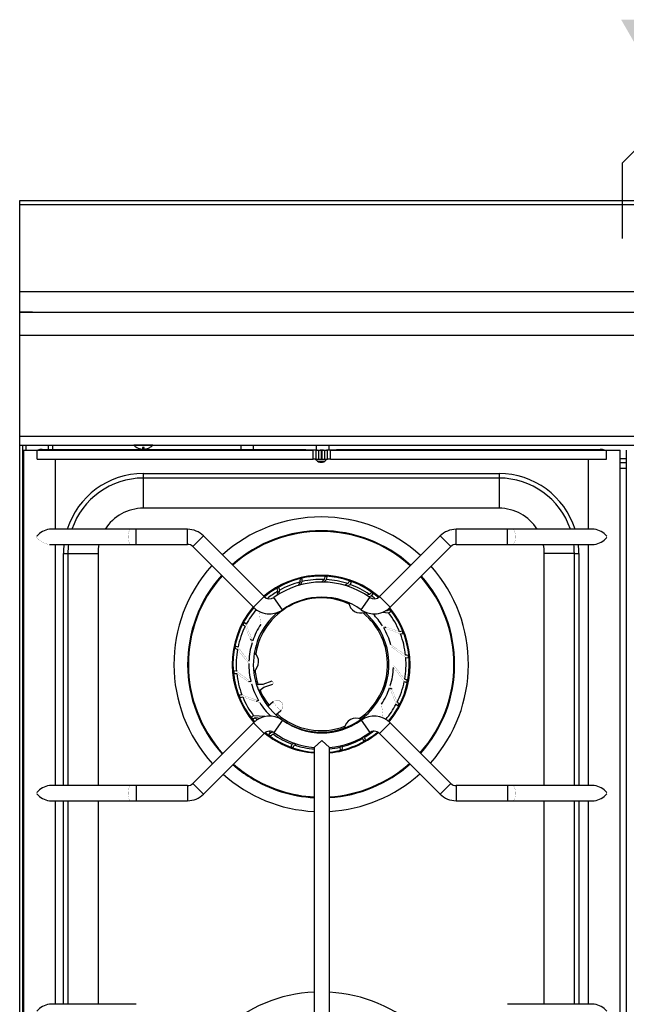
# Model space of a CAD drawing. Extents: x 0 to 800, y -925 to 131.
# Drawn here: x 0 to 402, y -533 to 120 of the extents above; entities that cross this region are included whole.
import ezdxf

# ---------------------------------------------------------------- set-up
doc = ezdxf.new("R2010")
doc.units = 0
doc.header["$LTSCALE"] = 10
doc.header["$MEASUREMENT"] = 0
doc.layers.add('Capic_2d', color=7, linetype='CONTINUOUS')
doc.layers.add('Gaz', color=5, linetype='CONTINUOUS')

msp = doc.modelspace()

# ---------------------------------------------------------------- hatches: boundary and pattern name
at = {"layer": 'Gaz', "linetype": 'Continuous'}
msp.add_hatch(color=256, dxfattribs=at).paths.add_polyline_path([(425, 75), (450.98, 120), (399.02, 120)])

# ---------------------------------------------------------------- linework, layer by layer
at = {"layer": 'Capic_2d', "linetype": 'Continuous'}
for p, q in [((0.5, -2.52), (799.5, -2.52)), ((0.5, -60.29), (799.5, -60.29)), ((0.5, -74), (799.5, -74)), ((8.5, -74), (0.5, -74)), ((8.5, -74), (10.5, -74)), ((10.5, -74), (789.5, -74)), ((800, -89.49), (0, -89.49)), ((0, -156.15), (800, -156.15)), ((0, -162.15), (800, -162.15)), ((0, -162.15), (75.75, -162.15)), ((2, -769), (2, -162.15)), ((4, -162.15), (4, -165.45)), ((19, -162.15), (19, -164.97)), ((21.69, -162.15), (21.69, -164.97)), ((22, -164.97), (22, -162.15)), ((88.25, -162.15), (75.75, -162.15)), ((88.25, -162.15), (711.75, -162.15)), ((147, -164.97), (147, -162.15)), ((155, -162.15), (155, -164.97)), ((197, -165.45), (197, -162.15)), ((205, -162.15), (205, -165.45)), ((2.45, -165.45), (13.1, -165.45)), ((2.45, -165.45), (11.5, -165.45)), ((2.45, -165.45), (2.45, -765.45)), ((11.5, -165.45), (194.67, -165.45)), ((11.5, -171.45), (11.5, -165.45)), ((190.12, -165.45), (13.1, -165.45)), ((15, -164.97), (189.64, -164.97)), ((77.66, -163.65), (77.62, -163.65)), ((77.66, -163.65), (77.62, -163.65)), ((82.6, -163.65), (81.4, -163.65)), ((82.6, -163.65), (81.4, -163.65)), ((81.4, -163.65), (81.4, -164.81)), ((82.6, -164.81), (82.6, -163.65)), ((86.38, -163.65), (86.34, -163.65)), ((86.38, -163.65), (86.34, -163.65)), ((190.12, -165.45), (189.64, -164.97)), ((196.95, -165.45), (190.12, -165.45)), ((196.59, -165.45), (194.67, -165.45)), ((194.67, -171.45), (194.67, -165.45)), ((196.59, -165.45), (198.36, -165.45)), ((196.59, -171.45), (196.59, -165.45)), ((197.45, -165.45), (196.95, -165.45)), ((197.45, -165.45), (199.45, -165.45)), ((198.36, -165.45), (200.29, -165.45)), ((198.36, -171.45), (198.36, -165.45)), ((201.45, -165.45), (199.45, -165.45)), ((200.29, -165.45), (200.61, -165.45)), ((200.29, -171.45), (200.29, -165.45)), ((200.61, -165.45), (202.54, -165.45)), ((200.61, -171.45), (200.61, -165.45)), ((201.45, -165.45), (203.45, -165.45)), ((202.54, -165.45), (204.31, -165.45)), ((202.54, -171.45), (202.54, -165.45)), ((203.95, -165.45), (203.45, -165.45)), ((209.88, -165.45), (203.95, -165.45)), ((206.23, -165.45), (204.31, -165.45)), ((204.31, -171.45), (204.31, -165.45)), ((206.23, -165.45), (389.4, -165.45)), ((206.23, -171.45), (206.23, -165.45)), ((210.36, -164.97), (209.88, -165.45)), ((387.8, -165.45), (209.88, -165.45)), ((210.36, -164.97), (385, -164.97)), ((387.8, -165.45), (398.45, -165.45)), ((389.4, -165.45), (398.45, -165.45)), ((389.4, -171.45), (389.4, -165.45)), ((398.45, -765.45), (398.45, -165.45)), ((402.45, -165.45), (402.45, -765.45)), ((11.5, -171.45), (194.67, -171.45)), ((23.75, -217.95), (23.75, -171.45)), ((196.59, -171.45), (194.67, -171.45)), ((196.82, -172.15), (196.12, -171.45)), ((196.59, -171.45), (198.36, -171.45)), ((197, -172.32), (197, -171.45)), ((197.72, -172.85), (202.28, -172.85)), ((198.36, -171.45), (200.29, -171.45)), ((200.29, -171.45), (200.61, -171.45)), ((200.61, -171.45), (202.54, -171.45)), ((202.54, -171.45), (204.31, -171.45)), ((203.88, -171.45), (203.18, -172.15)), ((206.23, -171.45), (204.31, -171.45)), ((206.23, -171.45), (389.4, -171.45)), ((377.15, -171.45), (377.15, -217.95)), ((398.45, -170.95), (402.45, -170.95)), ((398.45, -173.7), (402.45, -173.7)), ((82, -180.99), (318, -180.99)), ((82, -180.99), (82, -183.99)), ((318, -180.99), (318, -183.99)), ((402.45, -177.7), (398.45, -177.7)), ((318, -183.99), (82, -183.99)), ((82, -183.99), (82, -203.97)), ((318, -183.99), (318, -203.97)), ((318, -203.97), (82, -203.97)), ((73.75, -217.95), (19.72, -217.95)), ((77.27, -217.95), (73.75, -217.95)), ((77.27, -227.95), (77.27, -217.95)), ((111.31, -217.95), (77.27, -217.95)), ((111.31, -227.95), (111.31, -217.95)), ((289.59, -227.95), (289.59, -217.95)), ((323.63, -217.95), (289.59, -217.95)), ((323.63, -227.95), (323.63, -217.95)), ((327.15, -217.95), (323.63, -217.95)), ((381.18, -217.95), (327.15, -217.95)), ((19.72, -227.95), (73.75, -227.95)), ((23.75, -387.95), (23.75, -227.95)), ((73.75, -227.95), (77.27, -227.95)), ((77.27, -227.95), (111.31, -227.95)), ((114.84, -229.42), (121.91, -222.35)), ((162.15, -262.58), (121.91, -222.35)), ((278.99, -222.35), (238.75, -262.58)), ((286.06, -229.42), (278.99, -222.35)), ((289.59, -227.95), (323.63, -227.95)), ((323.63, -227.95), (327.15, -227.95)), ((327.15, -227.95), (381.18, -227.95)), ((377.15, -227.95), (377.15, -387.95)), ((29.02, -387.95), (29.02, -233.97)), ((29.02, -233.97), (32.02, -233.97)), ((32.02, -233.97), (32.02, -387.95)), ((32.02, -233.97), (52, -233.97)), ((52, -233.97), (52, -387.95)), ((114.84, -229.42), (155.08, -269.66)), ((245.82, -269.66), (286.06, -229.42)), ((348, -387.95), (348, -233.97)), ((367.98, -233.97), (348, -233.97)), ((367.98, -387.95), (367.98, -233.97)), ((367.98, -233.97), (370.98, -233.97)), ((370.98, -233.97), (370.98, -387.95)), ((186.02, -252.89), (184.75, -255.22)), ((187.43, -250.78), (185.96, -251.03)), ((186.24, -254.79), (187.5, -252.53)), ((187.5, -252.53), (187.43, -250.78)), ((201.96, -251.16), (200.21, -252.92)), ((201.73, -252.95), (203.48, -251.23)), ((203.91, -249.53), (202.43, -249.36)), ((203.48, -251.23), (203.91, -249.53)), ((217.75, -253.99), (215.73, -255.1)), ((217.21, -255.54), (219.18, -254.49)), ((220.08, -252.98), (218.7, -252.4)), ((219.18, -254.49), (220.08, -252.98)), ((171.97, -256.61), (170.63, -257.27)), ((171.21, -259.04), (170.64, -261.69)), ((171.93, -260.91), (172.53, -258.28)), ((172.53, -258.28), (171.97, -256.61)), ((232.1, -261.16), (230.1, -261.6)), ((233.33, -262.04), (234.61, -260.84)), ((234.61, -260.84), (233.46, -259.9)), ((155.08, -269.66), (162.15, -262.58)), ((174.38, -271.27), (168.58, -263.12)), ((226.52, -271.27), (232.32, -263.12)), ((231.37, -262.45), (233.33, -262.04)), ((245.82, -269.66), (238.75, -262.58)), ((240.78, -272.96), (244.78, -273.27)), ((243.84, -272.08), (242.77, -272)), ((244.78, -273.27), (246.35, -272.48)), ((246.35, -272.48), (245.51, -271.26)), ((148.92, -279.84), (148.15, -281.12)), ((150.29, -280.94), (148.92, -279.84)), ((241.51, -283.37), (243.04, -282.76)), ((252.6, -287.28), (254.33, -286.96)), ((254.33, -286.96), (253.87, -285.54)), ((154.6, -291.88), (153.14, -291.12)), ((143.21, -295.35), (142.83, -296.79)), ((144.83, -296.02), (143.21, -295.35)), ((256.16, -302.91), (257.91, -303.1)), ((257.91, -303.1), (257.86, -301.61)), ((143.84, -312.03), (142.09, -311.84)), ((142.09, -311.84), (142.14, -313.33)), ((153.38, -318.9), (151.74, -319.06)), ((167.37, -318.7), (161.23, -320.82)), ((255.17, -318.92), (256.79, -319.59)), ((256.79, -319.59), (257.17, -318.15)), ((158.07, -320.85), (157.14, -321.17)), ((161.23, -320.82), (158.07, -320.85)), ((158.52, -324.92), (159.37, -324.63)), ((159.37, -324.63), (161.88, -322.71)), ((161.88, -322.71), (168.02, -320.6)), ((245.4, -323.06), (246.86, -323.82)), ((147.4, -327.66), (145.67, -327.98)), ((145.67, -327.98), (146.13, -329.4)), ((158.49, -331.57), (156.96, -332.18)), ((168.09, -332.34), (164.7, -335.38)), ((168.09, -332.34), (168.24, -332.2)), ((170.02, -341.03), (173.27, -338.1)), ((173.43, -337.96), (173.27, -338.1)), ((249.71, -334), (251.08, -335.1)), ((251.08, -335.1), (251.85, -333.82)), ((155.22, -341.67), (153.65, -342.46)), ((153.65, -342.46), (154.49, -343.68)), ((162.7, -342.17), (155.22, -341.67)), ((156.16, -342.86), (159.75, -343.1)), ((174.38, -344.63), (168.58, -352.78)), ((226.52, -344.63), (232.32, -352.78)), ((155.08, -346.25), (114.84, -386.49)), ((155.08, -346.25), (162.15, -353.32)), ((168.22, -352.58), (166.67, -352.9)), ((245.82, -346.25), (238.75, -353.32)), ((286.06, -386.49), (245.82, -346.25)), ((121.91, -393.56), (162.15, -353.32)), ((166.67, -352.9), (165.39, -354.1)), ((165.39, -354.1), (166.54, -355.04)), ((167.9, -353.78), (169.5, -353.43)), ((195.45, -362.72), (200.45, -357.95)), ((200.45, -357.95), (205.45, -362.72)), ((227.69, -355.75), (227.47, -356.66)), ((227.47, -356.66), (228.03, -358.33)), ((228.03, -358.33), (229.37, -357.67)), ((228.79, -355.9), (229, -354.97)), ((238.75, -353.32), (278.99, -393.56)), ((180.82, -360.45), (179.92, -361.96)), ((179.92, -361.96), (181.3, -362.54)), ((182.05, -359.79), (180.82, -360.45)), ((182.25, -360.95), (183.46, -360.29)), ((195.45, -362.72), (195.45, -362.72)), ((195.45, -362.72), (195.45, -568.18)), ((205.45, -568.18), (205.45, -362.72)), ((205.45, -362.72), (205.45, -362.72)), ((213.02, -361.5), (212.5, -362.41)), ((212.5, -362.41), (212.57, -364.16)), ((212.57, -364.16), (214.04, -363.91)), ((213.98, -362.05), (214.48, -361.15)), ((73.75, -387.95), (19.72, -387.95)), ((77.27, -387.95), (73.75, -387.95)), ((77.27, -387.95), (77.27, -397.95)), ((111.31, -387.95), (77.27, -387.95)), ((111.31, -387.95), (111.31, -397.95)), ((114.84, -386.49), (121.91, -393.56)), ((286.06, -386.49), (278.99, -393.56)), ((289.59, -387.95), (289.59, -397.95)), ((323.63, -387.95), (289.59, -387.95)), ((323.63, -387.95), (323.63, -397.95)), ((327.15, -387.95), (323.63, -387.95)), ((381.18, -387.95), (327.15, -387.95)), ((19.72, -397.95), (73.75, -397.95)), ((23.75, -532.95), (23.75, -397.95)), ((29.02, -532.95), (29.02, -397.95)), ((32.02, -397.95), (32.02, -532.95)), ((52, -397.95), (52, -532.95)), ((73.75, -397.95), (77.27, -397.95)), ((77.27, -397.95), (111.31, -397.95)), ((289.59, -397.95), (323.63, -397.95)), ((323.63, -397.95), (327.15, -397.95)), ((327.15, -397.95), (381.18, -397.95)), ((348, -532.95), (348, -397.95)), ((367.98, -532.95), (367.98, -397.95)), ((370.98, -397.95), (370.98, -532.95)), ((377.15, -397.95), (377.15, -532.95)), ((73.75, -532.95), (19.72, -532.95)), ((77.27, -532.95), (73.75, -532.95)), ((327.15, -532.95), (323.63, -532.95)), ((381.18, -532.95), (327.15, -532.95))]:
    msp.add_line(p, q, dxfattribs=at)
msp.add_lwpolyline([(0, 0), (800, 0), (800, -925), (0, -925)], close=True, dxfattribs=at)
at = {"layer": 'Capic_2d', "linetype": 'Continuous', "const_width": 0.1}
for points in [[(73.75, -227.95), (73.61, -227.94), (73.47, -227.89), (73.33, -227.81), (73.2, -227.71), (73.07, -227.57), (72.94, -227.41), (72.82, -227.22), (72.71, -227), (72.6, -226.75), (72.5, -226.49), (72.4, -226.2), (72.32, -225.89), (72.24, -225.57), (72.17, -225.22), (72.12, -224.87), (72.07, -224.5), (72.03, -224.12), (72, -223.73), (71.99, -223.35), (71.98, -222.95), (71.99, -222.56), (72, -222.17), (72.03, -221.79), (72.07, -221.41), (72.12, -221.04), (72.17, -220.68), (72.24, -220.34), (72.32, -220.01), (72.4, -219.71), (72.5, -219.42), (72.6, -219.15), (72.71, -218.91), (72.82, -218.69), (72.94, -218.5), (73.07, -218.33), (73.2, -218.2), (73.33, -218.09), (73.47, -218.01), (73.61, -217.97), (73.75, -217.95)], [(327.15, -227.95), (327.31, -227.93), (327.46, -227.88), (327.61, -227.78), (327.76, -227.65), (327.9, -227.48), (328.04, -227.28), (328.17, -227.05), (328.29, -226.78), (328.4, -226.49), (328.51, -226.17), (328.6, -225.82), (328.68, -225.45), (328.75, -225.07), (328.81, -224.66), (328.86, -224.25), (328.89, -223.82), (328.91, -223.39), (328.92, -222.95), (328.91, -222.52), (328.89, -222.08), (328.86, -221.66), (328.81, -221.24), (328.75, -220.84), (328.68, -220.45), (328.6, -220.08), (328.51, -219.74), (328.4, -219.42), (328.29, -219.12), (328.17, -218.86), (328.04, -218.62), (327.9, -218.42), (327.76, -218.25), (327.61, -218.12), (327.46, -218.03), (327.31, -217.97), (327.15, -217.95)], [(11.35, -223.46), (11.34, -222.95), (11.35, -222.44)], [(389.55, -223.46), (389.56, -222.95), (389.55, -222.44)], [(158.98, -272.45), (159.22, -274.94), (159.55, -277.94), (159.96, -281)], [(149.59, -282.29), (151.71, -287.75), (152.87, -290.53), (154.12, -293.35)], [(154.6, -291.88), (153.41, -289.09), (152.3, -286.34), (150.29, -280.94)], [(252.04, -285.86), (246.53, -283.89), (243.67, -282.95), (240.71, -282.05)], [(241.51, -283.37), (244.4, -284.29), (247.2, -285.26), (252.6, -287.28)], [(144.54, -297.51), (148.1, -302.15), (150.01, -304.49), (152, -306.85)], [(152.05, -305.31), (150.12, -302.96), (148.28, -300.64), (144.83, -296.02)], [(256.02, -301.4), (251.29, -297.95), (248.81, -296.24), (246.23, -294.55)], [(246.62, -296.04), (249.13, -297.74), (251.55, -299.46), (256.16, -302.91)], [(153.38, -318.9), (150.87, -317.2), (148.45, -315.48), (143.84, -312.03)], [(247.95, -309.63), (249.88, -311.98), (251.72, -314.3), (255.17, -318.92)], [(255.46, -317.43), (251.9, -312.79), (249.99, -310.45), (248, -308.09)], [(143.98, -313.54), (148.71, -316.99), (151.19, -318.7), (153.77, -320.39)], [(168.07, -319.17), (168.07, -319.17), (168.06, -319.15), (168.05, -319.13), (168.05, -319.11), (168.04, -319.1), (168.03, -319.08), (168.03, -319.06), (168.02, -319.05), (168.02, -319.03), (168.01, -319.01), (168, -319), (168, -318.99), (168, -318.98), (167.99, -318.98), (167.99, -318.97), (167.99, -318.97), (167.99, -318.97), (167.99, -318.96), (167.98, -318.96), (167.98, -318.95), (167.98, -318.95), (167.98, -318.94), (167.98, -318.94), (167.97, -318.93), (167.97, -318.93), (167.97, -318.92), (167.96, -318.91), (167.96, -318.91), (167.95, -318.9), (167.94, -318.88), (167.93, -318.87), (167.92, -318.85), (167.9, -318.84), (167.89, -318.82), (167.87, -318.81), (167.86, -318.79), (167.84, -318.78), (167.82, -318.77), (167.8, -318.75), (167.78, -318.74), (167.76, -318.73), (167.74, -318.72), (167.72, -318.71), (167.69, -318.7), (167.67, -318.7), (167.65, -318.69), (167.63, -318.69), (167.6, -318.68), (167.58, -318.68), (167.55, -318.68), (167.53, -318.68), (167.5, -318.68), (167.47, -318.68), (167.45, -318.68), (167.42, -318.69), (167.4, -318.7), (167.38, -318.7), (167.37, -318.7)], [(168.02, -320.6), (168.02, -320.59), (168.02, -320.58), (168.01, -320.56), (168, -320.54), (167.99, -320.51), (167.97, -320.47), (167.95, -320.43), (167.94, -320.38), (167.92, -320.32), (167.89, -320.26), (167.87, -320.2), (167.85, -320.13), (167.82, -320.05), (167.79, -319.98), (167.77, -319.9), (167.74, -319.82), (167.71, -319.74), (167.68, -319.66), (167.65, -319.57), (167.62, -319.49), (167.6, -319.41), (167.57, -319.33), (167.55, -319.26), (167.52, -319.18), (167.5, -319.11), (167.48, -319.05), (167.46, -318.99), (167.44, -318.93), (167.42, -318.88), (167.41, -318.83), (167.4, -318.8), (167.39, -318.76), (167.38, -318.74), (167.37, -318.72), (167.37, -318.71), (167.37, -318.7)], [(168.07, -319.17), (168.06, -319.14), (168.05, -319.12), (168.04, -319.1), (168.03, -319.08), (168.03, -319.06), (168.02, -319.05), (168.02, -319.04), (168.01, -319.03), (168.01, -319.02), (168.01, -319.02), (168.01, -319.01), (168.01, -319.02), (168.01, -319.02), (168.01, -319.03), (168.01, -319.03), (168.02, -319.05), (168.02, -319.06), (168.02, -319.08), (168.03, -319.09), (168.04, -319.11), (168.04, -319.14), (168.05, -319.16), (168.06, -319.19), (168.07, -319.22)], [(168.02, -320.6), (168.05, -320.59), (168.07, -320.58), (168.09, -320.57), (168.11, -320.56), (168.13, -320.54), (168.15, -320.53), (168.17, -320.51), (168.19, -320.5), (168.21, -320.48), (168.22, -320.47), (168.24, -320.45), (168.26, -320.43), (168.27, -320.41), (168.28, -320.39), (168.29, -320.37), (168.31, -320.35), (168.32, -320.33), (168.32, -320.31), (168.33, -320.29), (168.34, -320.27), (168.34, -320.25), (168.35, -320.23), (168.35, -320.21), (168.36, -320.18), (168.36, -320.16), (168.36, -320.15), (168.36, -320.13), (168.36, -320.11), (168.36, -320.1), (168.36, -320.08), (168.36, -320.07), (168.36, -320.06), (168.36, -320.05), (168.36, -320.05), (168.35, -320.04), (168.35, -320.04), (168.35, -320.03), (168.35, -320.03), (168.35, -320.02), (168.35, -320.02), (168.35, -320.01), (168.35, -320.01), (168.35, -320), (168.35, -320), (168.35, -320), (168.34, -319.99), (168.34, -319.99), (168.34, -319.98), (168.34, -319.97), (168.33, -319.95), (168.33, -319.93), (168.32, -319.91), (168.32, -319.9), (168.31, -319.88), (168.3, -319.86), (168.3, -319.84), (168.29, -319.82), (168.29, -319.8), (168.29, -319.8)], [(168.29, -319.8), (168.28, -319.77), (168.27, -319.75), (168.26, -319.72), (168.25, -319.69), (168.24, -319.65), (168.23, -319.62), (168.21, -319.59), (168.2, -319.55), (168.19, -319.52), (168.18, -319.48), (168.17, -319.45), (168.15, -319.42), (168.14, -319.38), (168.13, -319.35), (168.12, -319.32), (168.11, -319.28), (168.1, -319.25), (168.09, -319.22), (168.08, -319.2), (168.07, -319.17)], [(168.07, -319.22), (168.08, -319.25), (168.09, -319.28), (168.1, -319.31), (168.11, -319.35), (168.13, -319.38), (168.14, -319.42), (168.15, -319.45), (168.16, -319.49), (168.18, -319.53), (168.19, -319.56), (168.2, -319.6), (168.21, -319.63), (168.22, -319.67), (168.24, -319.7), (168.25, -319.73), (168.26, -319.76)], [(168.26, -319.76), (168.27, -319.79), (168.28, -319.82), (168.29, -319.85), (168.3, -319.87), (168.3, -319.89), (168.31, -319.91), (168.32, -319.92), (168.32, -319.94), (168.33, -319.95), (168.33, -319.95), (168.33, -319.96), (168.33, -319.96)], [(168.33, -319.96), (168.33, -319.96), (168.33, -319.96), (168.33, -319.95), (168.33, -319.94), (168.33, -319.93), (168.32, -319.92), (168.32, -319.9), (168.31, -319.89), (168.31, -319.87), (168.3, -319.85), (168.29, -319.83), (168.29, -319.8)], [(158.07, -320.85), (158.06, -320.86), (158.07, -320.88), (158.08, -320.91), (158.09, -320.95), (158.1, -321), (158.12, -321.06), (158.14, -321.14), (158.17, -321.22), (158.2, -321.31), (158.23, -321.42), (158.27, -321.53), (158.31, -321.64), (158.35, -321.77), (158.39, -321.9), (158.44, -322.03), (158.49, -322.17), (158.53, -322.32), (158.58, -322.46), (158.63, -322.61), (158.69, -322.76), (158.74, -322.91), (158.79, -323.06), (158.84, -323.2), (158.89, -323.34), (158.94, -323.48), (158.99, -323.62), (159.03, -323.75), (159.07, -323.87), (159.12, -323.99), (159.16, -324.09), (159.19, -324.19), (159.23, -324.28), (159.26, -324.37), (159.28, -324.44), (159.31, -324.5), (159.33, -324.55), (159.34, -324.59), (159.36, -324.61), (159.36, -324.63), (159.37, -324.63)], [(161.23, -320.82), (161.23, -320.82), (161.23, -320.83), (161.23, -320.85), (161.24, -320.87), (161.25, -320.89), (161.25, -320.92), (161.27, -320.96), (161.28, -321), (161.29, -321.05), (161.31, -321.1), (161.33, -321.15), (161.35, -321.21), (161.37, -321.27), (161.39, -321.34), (161.41, -321.41), (161.44, -321.48), (161.46, -321.55), (161.48, -321.62), (161.51, -321.69), (161.54, -321.77), (161.56, -321.84), (161.59, -321.92), (161.61, -321.99), (161.64, -322.06), (161.66, -322.13), (161.69, -322.2), (161.71, -322.26), (161.73, -322.33), (161.75, -322.38), (161.77, -322.44), (161.79, -322.49), (161.81, -322.53), (161.82, -322.57), (161.84, -322.61), (161.85, -322.64), (161.86, -322.67), (161.87, -322.69), (161.87, -322.7), (161.88, -322.71), (161.88, -322.71)], [(245.4, -323.06), (246.59, -325.85), (247.7, -328.6), (249.71, -334)], [(250.41, -332.65), (248.29, -327.19), (247.13, -324.41), (245.88, -321.59)], [(158.49, -331.57), (155.6, -330.65), (152.8, -329.68), (147.4, -327.66)], [(147.96, -329.08), (153.47, -331.05), (156.33, -331.99), (159.29, -332.89)], [(173.27, -338.1), (173.49, -337.88), (173.69, -337.66), (173.87, -337.41), (174.03, -337.16), (174.17, -336.89), (174.29, -336.61), (174.38, -336.32), (174.46, -336.03), (174.51, -335.73), (174.53, -335.43), (174.54, -335.13), (174.52, -334.82), (174.47, -334.52), (174.41, -334.23), (174.31, -333.94), (174.2, -333.66), (174.07, -333.38), (173.91, -333.12), (173.74, -332.87), (173.54, -332.64), (173.33, -332.42), (173.1, -332.22), (172.86, -332.04), (172.6, -331.88), (172.33, -331.73), (172.05, -331.61), (171.76, -331.52), (171.47, -331.44), (171.17, -331.39), (170.87, -331.36), (170.57, -331.35), (170.26, -331.37), (169.96, -331.42), (169.67, -331.48), (169.38, -331.57), (169.1, -331.68), (168.83, -331.82), (168.57, -331.97), (168.32, -332.15), (168.09, -332.34)], [(173.27, -338.1), (173.18, -338.05), (173.08, -337.98), (172.96, -337.89), (172.82, -337.78), (172.67, -337.66), (172.51, -337.52), (172.33, -337.36), (172.15, -337.19), (171.95, -337), (171.75, -336.8), (171.54, -336.59), (171.33, -336.37), (171.11, -336.15), (170.89, -335.91), (170.67, -335.67), (170.45, -335.43), (170.23, -335.18), (170.01, -334.94), (169.8, -334.69), (169.6, -334.45), (169.4, -334.21), (169.21, -333.98), (169.04, -333.76), (168.87, -333.55), (168.72, -333.35), (168.58, -333.16), (168.46, -332.98), (168.35, -332.82), (168.26, -332.67), (168.18, -332.54), (168.13, -332.43), (168.09, -332.34)], [(168.24, -332.2), (168.5, -331.99), (168.78, -331.8), (169.07, -331.63), (169.38, -331.49), (169.69, -331.38), (170.02, -331.3), (170.35, -331.24), (170.69, -331.22), (171.03, -331.22), (171.36, -331.25), (171.69, -331.31), (172.02, -331.41), (172.33, -331.52), (172.64, -331.67), (172.93, -331.84), (173.2, -332.04), (173.46, -332.26), (173.7, -332.5), (173.91, -332.76), (174.1, -333.04), (174.27, -333.33), (174.41, -333.64), (174.52, -333.96), (174.61, -334.28), (174.66, -334.62), (174.69, -334.95), (174.69, -335.29), (174.66, -335.63), (174.6, -335.96), (174.51, -336.28), (174.39, -336.6), (174.25, -336.9), (174.08, -337.19), (173.88, -337.46), (173.66, -337.72), (173.43, -337.96)], [(241.06, -343.06), (240.78, -340), (240.45, -337), (240.04, -333.94)], [(73.75, -387.95), (73.61, -387.97), (73.47, -388.01), (73.33, -388.09), (73.2, -388.2), (73.07, -388.33), (72.94, -388.5), (72.82, -388.69), (72.71, -388.91), (72.6, -389.15), (72.5, -389.42), (72.4, -389.71), (72.32, -390.01), (72.24, -390.34), (72.17, -390.68), (72.12, -391.04), (72.07, -391.41), (72.03, -391.79), (72, -392.17), (71.99, -392.56), (71.98, -392.95), (71.99, -393.35), (72, -393.73), (72.03, -394.12), (72.07, -394.5), (72.12, -394.87), (72.17, -395.22), (72.24, -395.57), (72.32, -395.89), (72.4, -396.2), (72.5, -396.49), (72.6, -396.75), (72.71, -397), (72.82, -397.22), (72.94, -397.41), (73.07, -397.57), (73.2, -397.71), (73.33, -397.81), (73.47, -397.89), (73.61, -397.94), (73.75, -397.95)], [(327.15, -387.95), (327.31, -387.97), (327.46, -388.03), (327.61, -388.12), (327.76, -388.25), (327.9, -388.42), (328.04, -388.62), (328.17, -388.86), (328.29, -389.12), (328.4, -389.42), (328.51, -389.74), (328.6, -390.08), (328.68, -390.45), (328.75, -390.84), (328.81, -391.24), (328.86, -391.66), (328.89, -392.08), (328.91, -392.52), (328.92, -392.95), (328.91, -393.39), (328.89, -393.82), (328.86, -394.25), (328.81, -394.66), (328.75, -395.07), (328.68, -395.45), (328.6, -395.82), (328.51, -396.17), (328.4, -396.49), (328.29, -396.78), (328.17, -397.05), (328.04, -397.28), (327.9, -397.48), (327.76, -397.65), (327.61, -397.78), (327.46, -397.88), (327.31, -397.93), (327.15, -397.95)], [(11.35, -392.44), (11.34, -392.95), (11.35, -393.46)], [(389.55, -392.44), (389.56, -392.95), (389.55, -393.46)], [(73.47, -533.01), (73.61, -532.97), (73.75, -532.95)], [(327.43, -533.01), (327.29, -532.97), (327.15, -532.95)]]:
    msp.add_lwpolyline(points, dxfattribs=at)
msp.add_lwpolyline([(11.35, -223.46, 0.136083), (15.88, -226.82, 0.114665), (19.72, -227.95)], format="xyb", dxfattribs=at)
at = {"layer": 'Capic_2d', "linetype": 'Continuous'}
for centre, radius, start, end in [((82, -156.27), 8.58, 223.26036, 239.33229), ((82, -156.27), 8.58, 300.66771, 316.73964), ((15, -174.97), 10, 90, 107.87498), ((82, -156.27), 8.56, 239.57033, 265.98989), ((82, -156.27), 8.56, 274.01305, 300.42673), ((385, -174.97), 10, 72.12491, 90), ((200, -168.97), 4.5, 225, 315), ((82, -233.97), 52.98, 90, 162.40198), ((318, -233.97), 52.98, 17.59802, 90), ((82, -233.97), 49.98, 90, 161.30884), ((318, -233.97), 49.98, 18.69116, 90), ((82, -233.97), 30, 90, 147.73003), ((318, -233.97), 30, 32.26997, 90), ((200, -307.47), 97.7, 90, 132.08007), ((200, -307.47), 97.7, 47.54629, 90), ((21.81, -231.89), 14.1, 98.52418, 137.91101), ((111.31, -232.95), 15, 45, 90), ((200, -307.47), 88.57, 47.80894, 131.7788), ((200, -307.47), 88.08, 47.8245, 131.76096), ((289.59, -232.95), 15, 90, 135), ((379.19, -231.7), 13.89, 41.7895, 81.77524), ((82, -233.97), 52.98, 173.47826, 180), ((82, -233.97), 49.98, 173.08532, 180), ((82, -233.97), 30, 168.42936, 180), ((111.31, -232.95), 5, 45, 90), ((289.59, -232.95), 5, 90, 135), ((318, -233.97), 30, 0, 11.57064), ((318, -233.97), 49.98, 0, 6.91468), ((318, -233.97), 52.98, 0, 6.52174), ((379.14, -214.11), 14, 278.37738, 318.05741), ((200, -307.47), 97.7, 137.9471, 222.45371), ((200, -307.47), 97.7, 317.91993, 41.67913), ((200, -307.47), 88.57, 138.25118, 222.19106), ((200, -307.47), 88.08, 138.26919, 222.1755), ((200, -307.47), 58.99, 58, 130.1601), ((200, -307.47), 58.5, 49.3189, 130.11519), ((200.45, -307.95), 55, 54.59407, 125.40593), ((200, -307.47), 56.34, 104.36669, 119.18446), ((193.61, -251.72), 7.67, 174.82606, 188.72207), ((200, -307.47), 56.34, 88.00305, 102.82082), ((209.57, -252.18), 7.67, 158.46243, 172.35843), ((200, -307.47), 56.34, 71.63942, 86.45719), ((224.76, -257.12), 7.67, 142.09879, 155.9948), ((200, -307.47), 56.34, 55.27578, 70.09355), ((200, -307.47), 88.08, 318.23904, 41.31609), ((200, -307.47), 88.57, 318.2212, 41.33639), ((200, -307.47), 56.34, 120.73033, 129.28497), ((178.16, -255.78), 7.67, 191.1897, 205.08571), ((200, -307.47), 58.99, 49.22924, 58), ((237.94, -266.13), 7.67, 125.73515, 139.63116), ((200, -307.47), 44, 65.13693, 170.86307), ((165.69, -259.05), 5, 225, 305.40593), ((200.45, -307.95), 45, 90, 125.40593), ((200.45, -307.95), 45, 54.59407, 90), ((226.23, -265.49), 8, 188.33344, 289.84872), ((235.21, -259.05), 5, 234.59407, 315), ((200, -307.47), 56.34, 50.47793, 53.72991), ((200, -307.47), 58.99, 139.88501, 220.78431), ((200, -307.47), 58.5, 139.92426, 220.76828), ((200, -307.47), 56.34, 139.92328, 151.91173), ((200, -307.47), 45, 130.18084, 238), ((165.69, -259.05), 15, 225, 270), ((165.69, -259.05), 15, 270, 305.40593), ((200, -307.47), 45, 238, 51.80637), ((200, -307.47), 44, 305.13693, 50.86307), ((235.21, -259.05), 15, 234.59407, 270), ((200, -307.47), 48, 31.98161, 44.16278), ((235.21, -259.05), 15, 270, 315), ((200, -307.47), 56.34, 38.91214, 39.55482), ((248.05, -278.5), 7.67, 109.37152, 123.26752), ((200, -307.47), 58.5, 319.80383, 39.47543), ((200, -307.47), 56.34, 22.54851, 37.36628), ((200, -307.47), 58.99, 319.80469, 39.50008), ((200, -307.47), 56.34, 153.4576, 168.27537), ((153.68, -275.8), 7.67, 223.91697, 237.81298), ((200, -307.47), 48, 146.52707, 161.0515), ((200, -307.47), 48, 15.61798, 30.14241), ((254.27, -293.21), 7.67, 93.00788, 106.90389), ((200, -307.47), 56.34, 6.18487, 21.00264), ((200, -307.47), 48, 162.8907, 177.41514), ((146.63, -290.13), 7.67, 240.28061, 254.17661), ((200, -307.47), 56.34, 169.82124, 184.639), ((150.53, -305.74), 8, 306.15128, 49.84872), ((200, -307.47), 48, 179.25434, 193.77877), ((200, -307.47), 56.34, 349.82124, 4.639), ((256.09, -309.07), 7.67, 76.64425, 90.54025), ((143.91, -305.87), 7.67, 256.64425, 270.54025), ((200, -307.47), 44, 185.13693, 197.70532), ((200, -307.47), 48, 342.8907, 357.41514), ((200, -307.47), 56.34, 186.18487, 201.00264), ((200, -307.47), 56.34, 333.4576, 348.27537), ((253.37, -324.81), 7.67, 60.28061, 74.17661), ((200, -307.47), 48, 195.61798, 210.14241), ((200, -307.47), 44, 202.86332, 218.2562), ((200, -307.47), 48, 326.52707, 341.0515), ((145.73, -321.73), 7.67, 273.00788, 286.90389), ((200, -307.47), 56.34, 202.54851, 217.36628), ((200, -307.47), 48, 211.98161, 225.79831), ((246.32, -339.14), 7.67, 43.91697, 57.81298), ((200, -307.47), 56.34, 319.60541, 331.91173), ((151.95, -336.44), 7.67, 289.37152, 303.26752), ((165.69, -356.86), 15, 54.59407, 135), ((200, -307.47), 56.34, 218.91214, 220.88768), ((200, -307.47), 44, 228.35853, 290.86307), ((200.45, -307.95), 45, 234.59407, 305.40593), ((223.24, -351.18), 8, 66.15128, 169.84872), ((235.21, -356.86), 15, 45, 125.40593), ((165.69, -356.86), 5, 90, 135), ((200, -307.47), 56.34, 232.00139, 233.72991), ((165.69, -356.86), 5, 54.59407, 90), ((200, -307.47), 58.5, 275.34556, 309.82931), ((200, -307.47), 56.34, 300.73033, 307.97305), ((235.21, -356.86), 5, 90, 125.40593), ((235.21, -356.86), 5, 45, 90), ((200, -307.47), 58.99, 230.5274, 265.57608), ((200, -307.47), 58.5, 230.64473, 238), ((162.06, -348.81), 7.67, 305.73515, 319.63116), ((200, -307.47), 56.34, 235.27578, 250.09355), ((200.45, -307.95), 55, 234.59407, 264.78478), ((200, -307.47), 58.5, 238, 265.53916), ((200, -307.47), 58.99, 275.30128, 310.0048), ((200.45, -307.95), 55, 275.21522, 305.40593), ((200, -307.47), 56.34, 284.36669, 299.18446), ((221.84, -359.16), 7.67, 11.1897, 25.08571), ((175.24, -357.82), 7.67, 322.09879, 335.9948), ((200, -307.47), 56.34, 251.63942, 265.36814), ((200, -307.47), 56.34, 275.55069, 282.82082), ((206.39, -363.22), 7.67, 354.82606, 8.72207), ((200, -307.47), 88.57, 228.66361, 238), ((200, -307.47), 88.08, 228.68391, 238), ((200, -307.47), 88.08, 273.54734, 311.73081), ((200, -307.47), 88.57, 273.5278, 311.74882), ((200, -307.47), 97.7, 228.32087, 267.3307), ((200, -307.47), 88.57, 238, 267.05534), ((200, -307.47), 88.08, 238, 267.03903), ((200, -307.47), 97.7, 273.19779, 312.0529), ((21.71, -401.7), 13.89, 98.22476, 138.2105), ((111.31, -382.95), 5, 270, 315), ((289.59, -382.95), 5, 225, 270), ((379.19, -401.7), 13.89, 41.7895, 81.77524), ((21.76, -384.11), 14, 221.94259, 261.62262), ((111.31, -382.95), 15, 270, 315), ((289.59, -382.95), 15, 225, 270), ((379.14, -384.11), 14, 278.37738, 318.05741), ((200, -622.47), 97.7, 92.6693, 132.08007), ((200, -622.47), 97.7, 47.54629, 86.80221), ((21.71, -546.7), 13.89, 98.22476, 138.2105), ((379.19, -546.7), 13.89, 41.7895, 81.77524)]:
    msp.add_arc(centre, radius, start, end, dxfattribs=at)
at = {"layer": 'Gaz', "linetype": 'Continuous'}
for p, q in [((400, 25), (425, 50)), ((400, -25), (400, 25)), ((375, 0), (425, 0))]:
    msp.add_line(p, q, dxfattribs=at)

doc.saveas('drawing.dxf')
